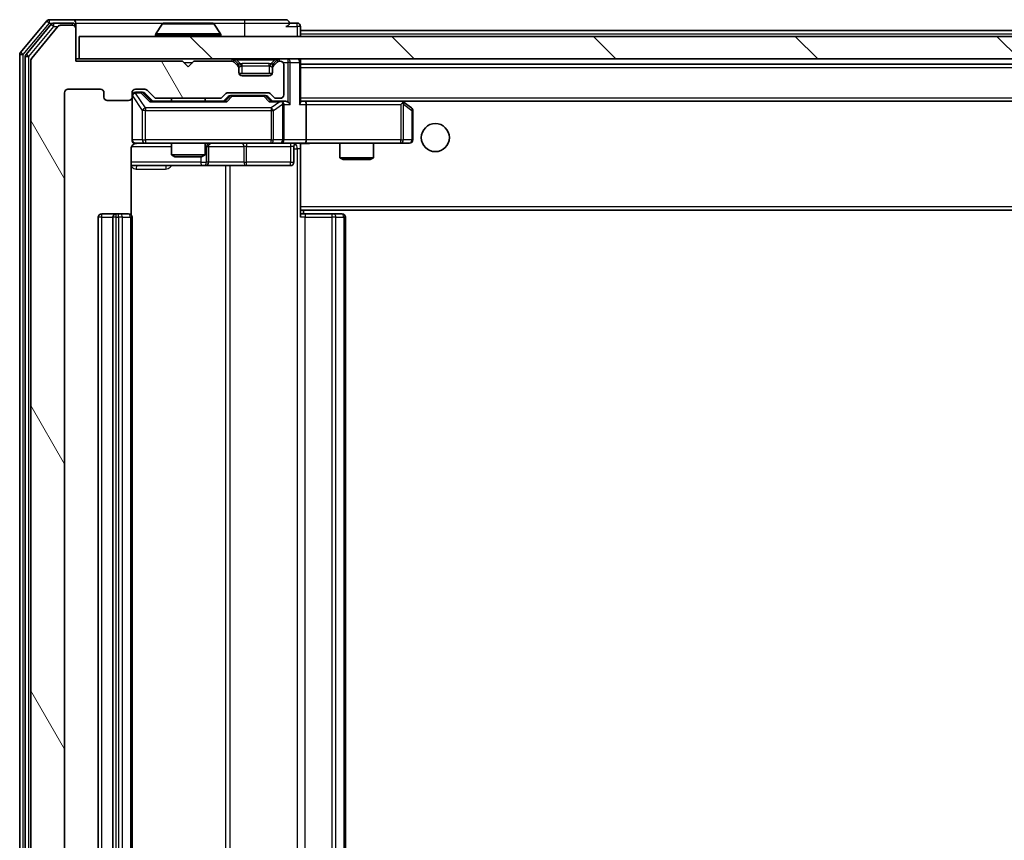
# Model space of a CAD drawing. Units: millimetres. Extents: x 0 to 6707, y 0 to 1124.
# Drawn here: x 2244 to 2332, y 901 to 974 of the extents above; entities that cross this region are included whole.
import ezdxf

# ---------------------------------------------------------------- set-up
doc = ezdxf.new("R2010")
doc.units = ezdxf.units.MM
doc.header["$LTSCALE"] = 2.5
doc.layers.add('Hatch (ISO)', color=1, linetype='Continuous', lineweight=18, true_color=0xff0000)
doc.layers.add('Visible (ISO)', color=7, linetype='Continuous', lineweight=35)
doc.layers.add('Visible Narrow (ISO)', color=7, linetype='Continuous', lineweight=25)

msp = doc.modelspace()

# ---------------------------------------------------------------- hatches: boundary and pattern name
at = {"layer": 'Hatch (ISO)'}
h = msp.add_hatch(dxfattribs=at)
h.set_pattern_fill('ANSI31', color=256, scale=101.6, angle=75.000175, style=0)
h.set_pattern_definition([(120.0002, (929.5, -32), (-10.9985, -6.35003), [])])
edge = h.paths.add_edge_path()
edge.add_line((2262.303, 848.7527), (2256.6516, 848.7527))
edge.add_ellipse((2256.6516, 848.4527), major_axis=(-0.3, 0), ratio=1, start_angle=270, end_angle=315)
edge.add_line((2256.4394, 848.6648), (2255.8152, 848.0406))
edge.add_ellipse((2255.603, 848.2527), major_axis=(-0.2121, -0.2121), ratio=1, start_angle=45, end_angle=90, ccw=False)
edge.add_line((2255.603, 847.9527), (2254.7773, 847.9527))
edge.add_ellipse((2254.7773, 848.2527), major_axis=(-0.3, 0), ratio=1, start_angle=0, end_angle=90, ccw=False)
edge.add_line((2254.4773, 848.2527), (2254.4773, 848.6527))
edge.add_ellipse((2254.1773, 848.6527), major_axis=(0, 0.3), ratio=1, start_angle=270, end_angle=360)
edge.add_line((2254.1773, 848.9527), (2252.2773, 848.9527))
edge.add_ellipse((2252.2773, 848.6527), major_axis=(-0.3, 0), ratio=1, start_angle=270, end_angle=360)
edge.add_line((2251.9773, 848.6527), (2251.9773, 848.2527))
edge.add_ellipse((2251.6773, 848.2527), major_axis=(0, -0.3), ratio=1, start_angle=0, end_angle=90, ccw=False)
edge.add_line((2251.6773, 847.9527), (2248.7773, 847.9527))
edge.add_ellipse((2248.7773, 848.2527), major_axis=(-0.3, 0), ratio=1, start_angle=0, end_angle=90, ccw=False)
edge.add_line((2248.4773, 848.2527), (2248.4773, 967.7527))
edge.add_ellipse((2248.7773, 967.7527), major_axis=(0, 0.3), ratio=1, start_angle=0, end_angle=90, ccw=False)
edge.add_line((2248.7773, 968.0527), (2251.6773, 968.0527))
edge.add_ellipse((2251.6773, 967.7527), major_axis=(0.3, 0), ratio=1, start_angle=0, end_angle=90, ccw=False)
edge.add_line((2251.9773, 967.7527), (2251.9773, 967.3527))
edge.add_ellipse((2252.2773, 967.3527), major_axis=(0, -0.3), ratio=1, start_angle=270, end_angle=360)
edge.add_line((2252.2773, 967.0527), (2254.1773, 967.0527))
edge.add_ellipse((2254.1773, 967.3527), major_axis=(0.3, 0), ratio=1, start_angle=270, end_angle=360)
edge.add_line((2254.4773, 967.3527), (2254.4773, 967.7527))
edge.add_ellipse((2254.7773, 967.7527), major_axis=(0, 0.3), ratio=1, start_angle=0, end_angle=90, ccw=False)
edge.add_line((2254.7773, 968.0527), (2255.603, 968.0527))
edge.add_ellipse((2255.603, 967.7527), major_axis=(0.3, 0), ratio=1, start_angle=45, end_angle=90, ccw=False)
edge.add_line((2255.8152, 967.9648), (2256.4394, 967.3406))
edge.add_ellipse((2256.6516, 967.5527), major_axis=(0.2121, -0.2121), ratio=1, start_angle=270, end_angle=315)
edge.add_line((2256.6516, 967.2527), (2262.303, 967.2527))
edge.add_ellipse((2262.303, 967.5527), major_axis=(0.3, 0), ratio=1, start_angle=270, end_angle=315)
edge.add_line((2262.5152, 967.3406), (2262.8394, 967.6648))
edge.add_ellipse((2263.0516, 967.4527), major_axis=(0.2121, 0.2121), ratio=1, start_angle=45, end_angle=90, ccw=False)
edge.add_line((2263.0516, 967.7527), (2266.553, 967.7527))
edge.add_ellipse((2266.553, 967.4527), major_axis=(0.3, 0), ratio=1, start_angle=45, end_angle=90, ccw=False)
edge.add_line((2266.7652, 967.6648), (2267.0894, 967.3406))
edge.add_ellipse((2267.3016, 967.5527), major_axis=(0.2121, -0.2121), ratio=1, start_angle=270, end_angle=315)
edge.add_line((2267.3016, 967.2527), (2267.6773, 967.2527))
edge.add_ellipse((2267.6773, 967.5527), major_axis=(0.3, 0), ratio=1, start_angle=270, end_angle=360)
edge.add_line((2267.9773, 967.5527), (2267.9773, 970.2527))
edge.add_ellipse((2267.6773, 970.2527), major_axis=(0, 0.3), ratio=1, start_angle=270, end_angle=360)
edge.add_line((2267.6773, 970.5527), (2267.6016, 970.5527))
edge.add_ellipse((2267.6016, 970.2527), major_axis=(-0.3, 0), ratio=1, start_angle=270, end_angle=315)
edge.add_line((2267.3894, 970.4648), (2267.0652, 970.1406))
edge.add_ellipse((2267.2773, 969.9284), major_axis=(-0.2121, -0.2121), ratio=1, start_angle=270, end_angle=315)
edge.add_line((2266.9773, 969.9284), (2266.9773, 969.5527))
edge.add_ellipse((2266.6773, 969.5527), major_axis=(0, -0.3), ratio=1, start_angle=0, end_angle=90, ccw=False)
edge.add_line((2266.6773, 969.2527), (2264.2773, 969.2527))
edge.add_ellipse((2264.2773, 969.5527), major_axis=(-0.3, 0), ratio=1, start_angle=0, end_angle=90, ccw=False)
edge.add_line((2263.9773, 969.5527), (2263.9773, 969.9284))
edge.add_ellipse((2263.6773, 969.9284), major_axis=(0, 0.3), ratio=1, start_angle=270, end_angle=315)
edge.add_line((2263.8894, 970.1406), (2263.5652, 970.4648))
edge.add_ellipse((2263.353, 970.2527), major_axis=(-0.2121, 0.2121), ratio=1, start_angle=270, end_angle=315)
edge.add_line((2263.353, 970.5527), (2259.9773, 970.5527))
edge.add_line((2259.9773, 970.5527), (2259.4773, 970.0527))
edge.add_line((2259.4773, 970.0527), (2258.9773, 970.5527))
edge.add_line((2258.9773, 970.5527), (2249.4773, 970.5527))
edge.add_line((2249.4773, 970.5527), (2249.4773, 973.4527))
edge.add_ellipse((2249.1773, 973.4527), major_axis=(0, 0.3), ratio=1, start_angle=270, end_angle=360)
edge.add_line((2249.1773, 973.7527), (2248.1178, 973.7527))
edge.add_ellipse((2248.1178, 973.4527), major_axis=(-0.3, 0), ratio=1, start_angle=270, end_angle=320.194429)
edge.add_line((2247.8873, 973.6448), (2245.5468, 970.8362))
edge.add_ellipse((2245.7773, 970.6441), major_axis=(-0.2305, 0.1921), ratio=1, start_angle=0, end_angle=39.805571)
edge.add_line((2245.4773, 970.6441), (2245.4773, 845.3613))
edge.add_ellipse((2245.7773, 845.3613), major_axis=(0, -0.3), ratio=1, start_angle=270, end_angle=309.805571)
edge.add_line((2245.5468, 845.1693), (2247.8873, 842.3607))
edge.add_ellipse((2248.1178, 842.5527), major_axis=(0.1921, -0.2305), ratio=1, start_angle=270, end_angle=320.194429)
edge.add_line((2248.1178, 842.2527), (2249.1773, 842.2527))
edge.add_ellipse((2249.1773, 842.5527), major_axis=(0.3, 0), ratio=1, start_angle=270, end_angle=360)
edge.add_line((2249.4773, 842.5527), (2249.4773, 845.4527))
edge.add_line((2249.4773, 845.4527), (2258.9773, 845.4527))
edge.add_line((2258.9773, 845.4527), (2259.4773, 845.9527))
edge.add_line((2259.4773, 845.9527), (2259.9773, 845.4527))
edge.add_line((2259.9773, 845.4527), (2263.353, 845.4527))
edge.add_ellipse((2263.353, 845.7527), major_axis=(0.3, 0), ratio=1, start_angle=270, end_angle=315)
edge.add_line((2263.5652, 845.5406), (2263.8894, 845.8648))
edge.add_ellipse((2263.6773, 846.077), major_axis=(0.2121, 0.2121), ratio=1, start_angle=270, end_angle=315)
edge.add_line((2263.9773, 846.077), (2263.9773, 846.4527))
edge.add_ellipse((2264.2773, 846.4527), major_axis=(0, 0.3), ratio=1, start_angle=0, end_angle=90, ccw=False)
edge.add_line((2264.2773, 846.7527), (2266.6773, 846.7527))
edge.add_ellipse((2266.6773, 846.4527), major_axis=(0.3, 0), ratio=1, start_angle=0, end_angle=90, ccw=False)
edge.add_line((2266.9773, 846.4527), (2266.9773, 846.077))
edge.add_ellipse((2267.2773, 846.077), major_axis=(0, -0.3), ratio=1, start_angle=270, end_angle=315)
edge.add_line((2267.0652, 845.8648), (2267.3894, 845.5406))
edge.add_ellipse((2267.6016, 845.7527), major_axis=(0.2121, -0.2121), ratio=1, start_angle=270, end_angle=315)
edge.add_line((2267.6016, 845.4527), (2267.6773, 845.4527))
edge.add_ellipse((2267.6773, 845.7527), major_axis=(0.3, 0), ratio=1, start_angle=270, end_angle=360)
edge.add_line((2267.9773, 845.7527), (2267.9773, 848.4527))
edge.add_ellipse((2267.6773, 848.4527), major_axis=(0, 0.3), ratio=1, start_angle=270, end_angle=360)
edge.add_line((2267.6773, 848.7527), (2267.3016, 848.7527))
edge.add_ellipse((2267.3016, 848.4527), major_axis=(-0.3, 0), ratio=1, start_angle=270, end_angle=315)
edge.add_line((2267.0894, 848.6648), (2266.7652, 848.3406))
edge.add_ellipse((2266.553, 848.5527), major_axis=(-0.2121, -0.2121), ratio=1, start_angle=45, end_angle=90, ccw=False)
edge.add_line((2266.553, 848.2527), (2263.0516, 848.2527))
edge.add_ellipse((2263.0516, 848.5527), major_axis=(-0.3, 0), ratio=1, start_angle=45, end_angle=90, ccw=False)
edge.add_line((2262.8394, 848.3406), (2262.5152, 848.6648))
edge.add_ellipse((2262.303, 848.4527), major_axis=(-0.2121, 0.2121), ratio=1, start_angle=270, end_angle=315)
h = msp.add_hatch(dxfattribs=at)
h.set_pattern_fill('ANSI31', color=256, scale=101.6, angle=90.00021, style=0)
h.set_pattern_definition([(135.0002, (929.5, -32), (-8.98022, -8.98029), [])])
h.paths.add_polyline_path([(2249.7773, 972.7527), (2249.7773, 970.7527), (2439.1773, 970.7527), (2439.1773, 972.7527)])

# ---------------------------------------------------------------- linework, layer by layer
at = {"layer": 'Visible (ISO)'}
for p, q in [((2246.8873, 974.1448), (2244.5468, 971.3362)), ((2247.2882, 973.8448), (2245.0468, 971.1551)), ((2249.1773, 974.2527), (2247.1178, 974.2527)), ((2249.1773, 973.9527), (2247.5187, 973.9527)), ((2264.4773, 974.2527), (2249.1773, 974.2527)), ((2249.4773, 973.9527), (2249.4773, 973.6527)), ((2257.1681, 973.8617), (2256.6096, 973.0024)), ((2261.6188, 973.9527), (2257.3358, 973.9527)), ((2261.7864, 973.8617), (2262.345, 973.0024)), ((2268.1773, 974.2527), (2264.4773, 974.2527)), ((2269.1773, 973.9527), (2268.4773, 973.9527)), ((2247.8873, 973.6448), (2245.5468, 970.8362)), ((2249.1773, 973.7527), (2248.1178, 973.7527)), ((2249.4773, 973.4527), (2249.4773, 973.6527)), ((2249.4773, 970.5527), (2249.4773, 973.4527)), ((2269.4773, 973.3027), (2269.4773, 973.6527)), ((2269.4773, 973.3027), (2269.4773, 973.0027)), ((2269.4773, 973.3027), (2419.4773, 973.3027)), ((2269.4773, 972.7527), (2269.4773, 973.0027)), ((2249.7773, 972.7527), (2249.7773, 970.7527)), ((2439.1773, 972.7527), (2249.7773, 972.7527)), ((2256.5773, 972.8527), (2256.5773, 972.8934)), ((2262.3773, 972.8527), (2262.3773, 972.8934)), ((2244.4773, 971.1441), (2244.4773, 844.8613)), ((2244.9773, 970.9631), (2244.9773, 845.0424)), ((2245.4773, 970.6441), (2245.4773, 845.3613)), ((2249.7773, 970.7527), (2249.4773, 970.7527)), ((2258.9773, 970.5527), (2249.4773, 970.5527)), ((2249.7773, 970.7527), (2439.1773, 970.7527)), ((2259.4773, 970.0527), (2258.9773, 970.5527)), ((2259.9773, 970.5527), (2259.4773, 970.0527)), ((2263.353, 970.5527), (2259.9773, 970.5527)), ((2263.8894, 970.3406), (2263.5652, 970.6648)), ((2263.8894, 970.1406), (2263.5652, 970.4648)), ((2263.9099, 970.3201), (2263.8894, 970.3406)), ((2267.0652, 970.3406), (2267.0447, 970.3201)), ((2267.3894, 970.6648), (2267.0652, 970.3406)), ((2267.3894, 970.4648), (2267.0652, 970.1406)), ((2267.6773, 970.5527), (2267.6016, 970.5527)), ((2269.4773, 970.4527), (2269.4773, 970.7527)), ((2269.4773, 966.9148), (2269.4773, 970.4527)), ((2269.4773, 970.3027), (2419.4773, 970.3027)), ((2263.9773, 969.9284), (2263.9773, 970.1284)), ((2263.9773, 969.5527), (2263.9773, 969.9284)), ((2266.9601, 969.4527), (2263.9945, 969.4527)), ((2266.9773, 970.1284), (2266.9773, 969.9284)), ((2266.9773, 969.9284), (2266.9773, 969.5527)), ((2267.9773, 967.5527), (2267.9773, 970.2527)), ((2266.6773, 969.2527), (2264.2773, 969.2527)), ((2248.4773, 848.2527), (2248.4773, 967.7527)), ((2248.7773, 968.0527), (2251.6773, 968.0527)), ((2251.9773, 967.7527), (2251.9773, 967.3527)), ((2254.4773, 967.3527), (2254.4773, 967.7527)), ((2254.7773, 968.0527), (2255.603, 968.0527)), ((2255.2665, 967.8027), (2254.7773, 967.8027)), ((2255.403, 967.8027), (2255.2665, 967.8027)), ((2255.6152, 967.7148), (2256.3273, 967.0027)), ((2255.8152, 967.9648), (2256.4394, 967.3406)), ((2262.5152, 967.3406), (2262.8394, 967.6648)), ((2263.0516, 967.7527), (2266.553, 967.7527)), ((2266.7652, 967.6648), (2267.0894, 967.3406)), ((2252.2773, 967.0527), (2254.1773, 967.0527)), ((2254.4773, 967.3527), (2254.4773, 963.5527)), ((2262.8034, 967.0027), (2256.1512, 967.0027)), ((2256.6516, 967.2527), (2262.303, 967.2527)), ((2257.9773, 967.2527), (2257.9773, 967.0027)), ((2260.9773, 967.2527), (2260.9773, 967.0027)), ((2262.6273, 967.0027), (2263.0394, 967.4148)), ((2263.395, 967.5027), (2263.2516, 967.5027)), ((2266.2096, 967.5027), (2263.395, 967.5027)), ((2266.353, 967.5027), (2266.2096, 967.5027)), ((2266.5652, 967.4148), (2266.9773, 967.0027)), ((2267.6773, 967.0027), (2266.8012, 967.0027)), ((2267.3016, 967.2527), (2267.6773, 967.2527)), ((2268.053, 967.0027), (2267.6773, 967.0027)), ((2269.853, 967.0027), (2269.4773, 967.0027)), ((2278.444, 967.0027), (2269.853, 967.0027)), ((2269.853, 967.0027), (2419.1016, 967.0027)), ((2278.4139, 966.7027), (2278.5695, 966.8583)), ((2278.624, 966.9427), (2278.544, 967.0027)), ((2279.3573, 966.3927), (2278.624, 966.9427)), ((2267.9773, 963.5527), (2267.9773, 966.7027)), ((2269.9773, 966.7027), (2269.9773, 963.5527)), ((2279.4773, 963.5527), (2279.4773, 966.1527)), ((2254.3875, 956.8668), (2254.3875, 962.7527)), ((2254.7773, 963.2527), (2255.6627, 963.2527)), ((2255.6627, 963.2527), (2266.8591, 963.2527)), ((2257.9773, 963.2527), (2257.9773, 962.2061)), ((2260.9773, 963.2527), (2260.9773, 962.2061)), ((2261.2718, 961.5527), (2261.2718, 962.9527)), ((2266.8591, 963.2527), (2267.6773, 963.2527)), ((2269.853, 963.2527), (2267.6773, 963.2527)), ((2268.876, 962.9527), (2268.876, 961.5527)), ((2269.4773, 963.245), (2269.4773, 963.0273)), ((2269.4773, 957.6027), (2269.4773, 963.0277)), ((2269.853, 963.2527), (2278.4139, 963.2527)), ((2272.9773, 963.2527), (2272.9773, 961.9561)), ((2275.9773, 963.2527), (2275.9773, 961.9561)), ((2278.4139, 963.2527), (2279.1773, 963.2527)), ((2257.9773, 962.2061), (2260.9773, 962.2061)), ((2258.284, 962.0527), (2257.9773, 962.2061)), ((2260.6706, 962.0527), (2258.284, 962.0527)), ((2260.6706, 962.0527), (2260.9773, 962.2061)), ((2272.9773, 961.9561), (2275.9773, 961.9561)), ((2273.284, 961.8027), (2272.9773, 961.9561)), ((2275.6706, 961.8027), (2273.284, 961.8027)), ((2275.6706, 961.8027), (2275.9773, 961.9561)), ((2254.3875, 961.2527), (2260.8003, 961.2527)), ((2260.8003, 961.2527), (2260.9718, 961.2527)), ((2260.9718, 961.2527), (2264.6463, 961.2527)), ((2264.6463, 961.2527), (2268.576, 961.2527)), ((2269.4773, 957.6027), (2269.4773, 957.3886)), ((2269.4773, 957.3886), (2269.4773, 956.6527)), ((2269.4773, 957.3027), (2419.4773, 957.3027)), ((2269.7273, 956.9527), (2269.7273, 957.3027)), ((2251.4773, 956.6527), (2251.4773, 859.3527)), ((2253.0773, 956.9527), (2251.7773, 956.9527)), ((2252.7773, 956.6527), (2252.7773, 859.3527)), ((2253.2702, 956.9527), (2253.0773, 956.9527)), ((2253.2702, 956.9527), (2253.4116, 956.9527)), ((2254.1187, 956.9527), (2253.4116, 956.9527)), ((2254.1187, 956.9527), (2254.1773, 956.9527)), ((2254.4773, 859.3527), (2254.4773, 956.6527)), ((2269.4773, 956.9527), (2269.8915, 956.9527)), ((2272.2702, 956.9527), (2269.8915, 956.9527)), ((2272.2702, 956.9527), (2272.4116, 956.9527)), ((2273.1187, 956.9527), (2272.4116, 956.9527)), ((2273.1187, 956.9527), (2273.1773, 956.9527)), ((2273.4773, 859.3527), (2273.4773, 956.6527))]:
    msp.add_line(p, q, dxfattribs=at)
msp.add_circle((2281.4773, 963.7527), 1.25, dxfattribs=at)
for centre, radius, start, end in [((2247.1178, 973.9527), 0.3, 90, 140.194429), ((2247.5187, 973.6527), 0.3, 90, 140.194429), ((2249.1773, 973.9527), 0.3, 0, 90), ((2249.1773, 973.6527), 0.3, 0, 90), ((2257.3358, 973.7527), 0.2, 90, 146.976132), ((2261.6188, 973.7527), 0.2, 33.023868, 90), ((2268.1773, 973.9527), 0.3, 0, 90), ((2268.1773, 973.9527), 0.3, 270, 0), ((2269.1773, 973.6527), 0.3, 0, 90), ((2248.1178, 973.4527), 0.3, 90, 140.194429), ((2249.1773, 973.4527), 0.3, 0, 90), ((2256.7773, 972.8934), 0.2, 146.976132, 180), ((2262.1773, 972.8934), 0.2, 0, 33.023868), ((2256.6773, 972.8527), 0.1, 180, 270), ((2262.2773, 972.8527), 0.1, 270, 0), ((2244.7773, 971.1441), 0.3, 140.194429, 180), ((2245.2773, 970.9631), 0.3, 140.194429, 180), ((2245.7773, 970.6441), 0.3, 140.194429, 180), ((2263.353, 970.4527), 0.3, 45, 90), ((2263.353, 970.2527), 0.3, 45, 90), ((2263.6773, 970.1284), 0.3, 0, 45), ((2267.2773, 970.1284), 0.3, 135, 180), ((2267.6016, 970.4527), 0.3, 90, 135), ((2267.6016, 970.2527), 0.3, 90, 135), ((2267.6773, 970.2527), 0.3, 0, 90), ((2269.1773, 970.4527), 0.3, 0, 90), ((2263.6773, 969.9284), 0.3, 0, 45), ((2264.2773, 969.5527), 0.3, 180, 270), ((2266.6773, 969.5527), 0.3, 270, 0), ((2267.2773, 969.9284), 0.3, 135, 180), ((2248.7773, 967.7527), 0.3, 90, 180), ((2251.6773, 967.7527), 0.3, 0, 90), ((2254.7773, 967.7527), 0.3, 90, 180), ((2254.7773, 967.5027), 0.3, 90, 180), ((2255.603, 967.7527), 0.3, 45, 90), ((2263.0516, 967.4527), 0.3, 90, 135), ((2266.553, 967.4527), 0.3, 45, 90), ((2252.2773, 967.3527), 0.3, 180, 270), ((2254.1773, 967.3527), 0.3, 270, 0), ((2256.6516, 967.5527), 0.3, 225, 270), ((2262.303, 967.5527), 0.3, 270, 315), ((2267.3016, 967.5527), 0.3, 225, 270), ((2267.6773, 967.5527), 0.3, 270, 0), ((2267.6773, 966.7027), 0.3, 66.562016, 90), ((2267.6773, 966.7027), 0.3, 0, 31.244455), ((2278.444, 966.7027), 0.3, 66.562015, 90), ((2278.444, 966.7027), 0.3, 53.130102, 66.562016), ((2279.1773, 966.1527), 0.3, 0, 53.130102), ((2254.7773, 963.5527), 0.3, 180, 270), ((2267.6773, 963.5527), 0.3, 270, 0), ((2279.1773, 963.5527), 0.3, 270, 0), ((2254.9773, 962.7527), 0.5, 90, 104.475516), ((2261.5718, 962.9527), 0.3, 90, 180), ((2269.176, 962.9527), 0.3, 90, 180), ((2260.9718, 961.5527), 0.3, 270, 0), ((2268.576, 961.5527), 0.3, 270, 0), ((2251.7773, 956.6527), 0.3, 90, 180), ((2253.0773, 956.6527), 0.3, 90, 180), ((2254.1773, 956.6527), 0.3, 0, 90), ((2273.1773, 956.6527), 0.3, 0, 90)]:
    msp.add_arc(centre, radius, start, end, dxfattribs=at)
for centre, major_axis, ratio, start_param, end_param in [((2255.403, 967.5027), (0.3, 0), 0.9998508, 0.7853235, 1.5707963), ((2256.0481, 966.7027), (-0.1246, -0.2958), 0.4004104, 3.3086173, 3.9521184), ((2262.9065, 966.7027), (0.1246, -0.2958), 0.4004104, 2.3310669, 2.974568), ((2263.2516, 967.2027), (-0.3, 0), 0.9998508, 4.712389, 5.4978618), ((2266.353, 967.2027), (0.3, 0), 0.9998508, 0.7853235, 1.5707963), ((2266.6981, 966.7027), (-0.1246, -0.2958), 0.4004104, 3.3086173, 3.9521184), ((2267.6451, 966.7027), (0.6487, 0.2044), 0.3384375, 1.230115, 1.4645462), ((2267.6773, 966.7253), (0.2515, 0.483), 0.3384375, 4.8868428, 5.1615697), ((2268.053, 966.7027), (0.4243, 0), 0.7071068, 0.7853982, 1.5707963), ((2268.353, 966.7027), (0.2772, -0.2772), 0.4142136, 1.1780972, 1.9634954), ((2269.1773, 966.7027), (0.2772, 0.2772), 0.4142136, 5.1050881, 5.8904862), ((2269.853, 966.7027), (0, 0.3), 0.4142136, 4.712389, 6.2831853), ((2278.4139, 966.7253), (-0.2411, 0.4823), 0.3700244, 4.5294454, 4.8041722), ((2269.853, 963.5527), (0, 0.3), 0.4142136, 3.1415927, 4.712389)]:
    msp.add_ellipse(centre, major_axis=major_axis, ratio=ratio, start_param=start_param, end_param=end_param, dxfattribs=at)
for points, knots in [([(2257.4598, 973.9527), (2257.4591, 973.9527), (2257.4584, 973.9527), (2257.4566, 973.9527), (2257.4556, 973.9527), (2257.4546, 973.9527)], [-0.00023059908, -0.00023059908, -0.00023059908, -0.00023059908, 0, 0, 0.00033832945, 0.00033832945, 0.00033832945, 0.00033832945]), ([(2257.4546, 973.9527), (2257.4555, 973.9527), (2257.4564, 973.9527), (2257.458, 973.9527), (2257.4587, 973.9527), (2257.4594, 973.9527)], [-0.00033832945, -0.00033832945, -0.00033832945, -0.00033832945, 0, 0, 0.00024151791, 0.00024151791, 0.00024151791, 0.00024151791]), ([(2259.8667, 973.9527), (2259.8666, 973.9527), (2259.8665, 973.9527), (2259.8661, 973.9527), (2259.8658, 973.9527), (2259.8655, 973.9527)], [-0.00005424966, -0.00005424966, -0.00005424966, -0.00005424966, 0, 0, 0.00024151791, 0.00024151791, 0.00024151791, 0.00024151791]), ([(2259.8667, 973.9527), (2259.8668, 973.9527), (2259.8669, 973.9527), (2259.8673, 973.9527), (2259.8675, 973.9527), (2259.8677, 973.9527)], [-0.00023059908, -0.00023059908, -0.00023059908, -0.00023059908, 0, 0, 0.00033832945, 0.00033832945, 0.00033832945, 0.00033832945]), ([(2267.7966, 966.978), (2267.8022, 966.9756), (2267.8076, 966.973), (2267.8416, 966.9558), (2267.8678, 966.9364), (2267.9051, 966.8992), (2267.9214, 966.8783), (2267.9338, 966.8583)], [0.381031219, 0.381031219, 0.381031219, 0.381031219, 0.382741903, 0.382741903, 0.391761654, 0.391761654, 0.398553638, 0.398553638, 0.398553638, 0.398553638]), ([(2278.5633, 966.978), (2278.5644, 966.9752), (2278.5654, 966.9724), (2278.5703, 966.9556), (2278.5731, 966.9341), (2278.5732, 966.8971), (2278.5719, 966.8774), (2278.5695, 966.8583)], [0.250886757, 0.250886757, 0.250886757, 0.250886757, 0.252877969, 0.252877969, 0.261958418, 0.261958418, 0.268388032, 0.268388032, 0.268388032, 0.268388032]), ([(2254.8523, 963.2369), (2254.8233, 963.2293), (2254.7928, 963.2264), (2254.7321, 963.2296), (2254.7013, 963.236), (2254.6415, 963.2581), (2254.612, 963.2748), (2254.5626, 963.3156), (2254.5415, 963.3398), (2254.5078, 963.3929), (2254.4948, 963.4227), (2254.4827, 963.469), (2254.4799, 963.4851), (2254.4781, 963.5052), (2254.4778, 963.509), (2254.4775, 963.5158), (2254.4774, 963.5188), (2254.4773, 963.5225), (2254.4773, 963.5233), (2254.4773, 963.5242), (2254.4773, 963.5244), (2254.4773, 963.5247), (2254.4773, 963.5248), (2254.4773, 963.5252), (2254.4773, 963.5254), (2254.4773, 963.526), (2254.4773, 963.526), (2254.4773, 963.5262), (2254.4773, 963.5262), (2254.4773, 963.5263), (2254.4773, 963.5264), (2254.4773, 963.5265), (2254.4773, 963.5266), (2254.4773, 963.5273), (2254.4773, 963.5283), (2254.4773, 963.5336), (2254.4773, 963.5415), (2254.4773, 963.5502), (2254.4773, 963.5527), (2254.4773, 963.5527)], [0.00000522, 0.00000522, 0.00000522, 0.00000522, 0.00898413, 0.00898413, 0.0182304, 0.0182304, 0.02810435, 0.02810435, 0.03748069, 0.03748069, 0.04698821, 0.04698821, 0.05185554, 0.05185554, 0.0530245, 0.0530245, 0.05390142, 0.05390142, 0.05414475, 0.05414475, 0.05420042, 0.05420042, 0.05425625, 0.05425625, 0.05436966, 0.05436966, 0.0548228, 0.0548228, 0.0552665, 0.0552665, 0.0565974, 0.0565974, 0.06058995, 0.06058995, 0.07256823, 0.07256823, 0.10850537, 0.10850537, 0.12921731, 0.12921731, 0.12921731, 0.12921731]), ([(2254.7577, 963.2281), (2254.7431, 963.2237), (2254.7289, 963.2188), (2254.655, 963.1892), (2254.589, 963.147), (2254.4961, 963.0584), (2254.4521, 962.9967), (2254.4027, 962.8836), (2254.3875, 962.813), (2254.3875, 962.7527)], [0.09053134, 0.09053134, 0.09053134, 0.09053134, 0.094854307, 0.094854307, 0.114425932, 0.114425932, 0.133369726, 0.133369726, 0.151444025, 0.151444025, 0.151444025, 0.151444025]), ([(2270.6398, 963.2527), (2270.4795, 963.2527), (2270.3193, 963.2404), (2269.932, 963.2241), (2269.7043, 963.2292), (2269.4773, 963.2409)], [0, 0, 0, 0, 0.0481162, 0.0481162, 0.11629634, 0.11629634, 0.11629634, 0.11629634])]:
    msp.add_open_spline(points, degree=3, knots=knots, dxfattribs=at)
at = {"layer": 'Visible Narrow (ISO)'}
for p, q in [((2244.7773, 971.1441), (2247.1178, 973.9527)), ((2246.8873, 974.1448), (2247.1178, 973.9527)), ((2247.1178, 973.9527), (2247.1178, 974.2527)), ((2247.1178, 973.9527), (2247.5187, 973.9527)), ((2247.2882, 973.8448), (2247.5187, 973.6527)), ((2247.5187, 973.6527), (2247.5187, 973.9527)), ((2249.1773, 973.7527), (2249.1773, 973.9527)), ((2249.4773, 973.9527), (2257.3358, 973.9527)), ((2261.7864, 973.8617), (2257.1681, 973.8617)), ((2261.6188, 973.9527), (2264.4773, 973.9527)), ((2264.4773, 974.2527), (2264.4773, 973.9527)), ((2264.4773, 973.9527), (2268.4773, 973.9527)), ((2264.4773, 973.9527), (2264.4773, 972.7527)), ((2269.1773, 973.6527), (2269.1773, 973.9527)), ((2245.2773, 970.9631), (2247.5187, 973.6527)), ((2247.5187, 973.6527), (2247.8942, 973.6527)), ((2249.4773, 973.6527), (2249.4009, 973.6527)), ((2262.345, 973.0024), (2256.6096, 973.0024)), ((2268.1773, 973.6527), (2269.1773, 973.6527)), ((2269.4773, 973.6527), (2269.1773, 973.6527)), ((2269.1773, 973.6527), (2269.1773, 972.7527)), ((2269.4773, 973.0027), (2419.4773, 973.0027)), ((2262.3773, 972.8934), (2256.5773, 972.8934)), ((2256.5773, 972.8527), (2262.3773, 972.8527)), ((2244.7773, 971.1441), (2244.5468, 971.3362)), ((2244.4773, 971.1441), (2244.7773, 971.1441)), ((2244.7773, 844.8613), (2244.7773, 971.1441)), ((2244.9773, 970.9631), (2245.2773, 970.9631)), ((2245.2773, 970.9631), (2245.0468, 971.1551)), ((2245.2773, 845.0424), (2245.2773, 970.9631)), ((2259.0773, 970.4527), (2259.8773, 970.4527)), ((2263.353, 970.7527), (2263.353, 970.5527)), ((2263.5652, 970.6648), (2263.4401, 970.5398)), ((2263.7773, 970.6648), (2263.7773, 970.7527)), ((2263.7773, 970.6648), (2264.122, 970.3201)), ((2263.7773, 970.6648), (2267.1773, 970.6648)), ((2263.7894, 970.2406), (2263.8894, 970.3406)), ((2264.2773, 970.1284), (2264.2773, 970.3406)), ((2266.6773, 970.3406), (2264.2773, 970.3406)), ((2266.6773, 970.1284), (2266.6773, 970.3406)), ((2267.1773, 970.6648), (2266.8326, 970.3201)), ((2267.0652, 970.3406), (2267.1652, 970.2406)), ((2267.1773, 970.6648), (2267.1773, 970.7527)), ((2267.5145, 970.5398), (2267.3894, 970.6648)), ((2267.6016, 970.5527), (2267.6016, 970.7527)), ((2267.9009, 970.4527), (2268.353, 970.4527)), ((2268.353, 970.7527), (2268.353, 970.4527)), ((2268.5652, 970.4527), (2268.353, 970.4527)), ((2268.353, 970.4527), (2268.353, 966.9148)), ((2268.5652, 970.4527), (2269.3894, 970.4527)), ((2268.5652, 966.7027), (2268.5652, 970.4527)), ((2269.4773, 970.4527), (2269.3894, 970.4527)), ((2269.3894, 970.4527), (2269.3894, 966.7027)), ((2263.9773, 970.1284), (2263.9009, 970.1284)), ((2263.9773, 970.1284), (2263.9875, 970.108)), ((2264.2773, 970.1284), (2266.6773, 970.1284)), ((2264.2773, 969.4527), (2264.2773, 970.1284)), ((2266.6773, 970.1284), (2266.6773, 969.4527)), ((2266.9671, 970.108), (2266.9773, 970.1284)), ((2267.0537, 970.1284), (2266.9773, 970.1284)), ((2269.4773, 970.0027), (2419.4773, 970.0027)), ((2254.7773, 967.8027), (2254.7773, 967.7427)), ((2254.7773, 967.7208), (2254.7773, 967.7427)), ((2254.7773, 967.7427), (2255.2665, 967.7427)), ((2255.6627, 966.3927), (2254.7773, 967.7208)), ((2255.2665, 967.7427), (2255.2665, 967.8027)), ((2255.2665, 967.7427), (2256.0481, 966.9427)), ((2255.4786, 967.7148), (2255.6152, 967.7148)), ((2256.1743, 967.0027), (2255.4786, 967.7148)), ((2254.509, 967.4808), (2254.4773, 967.4808)), ((2254.509, 963.5527), (2254.509, 967.4808)), ((2254.509, 967.4808), (2255.3944, 966.1527)), ((2256.0481, 966.9427), (2262.9065, 966.9427)), ((2263.1829, 967.4148), (2262.7803, 967.0027)), ((2262.9065, 966.9427), (2263.395, 967.4427)), ((2263.0394, 967.4148), (2263.1829, 967.4148)), ((2263.395, 967.5027), (2263.395, 967.4427)), ((2263.395, 967.4427), (2266.2096, 967.4427)), ((2266.2096, 967.4427), (2266.2096, 967.5027)), ((2266.2096, 967.4427), (2266.6981, 966.9427)), ((2266.4217, 967.4148), (2266.5652, 967.4148)), ((2266.8243, 967.0027), (2266.4217, 967.4148)), ((2266.6981, 966.9427), (2267.6451, 966.9427)), ((2267.6451, 966.9427), (2266.8591, 966.3927)), ((2269.4773, 967.3027), (2419.4773, 967.3027)), ((2255.6627, 966.1527), (2255.3944, 966.1527)), ((2255.3944, 966.1527), (2255.3944, 963.5527)), ((2255.6627, 966.3927), (2255.6627, 966.1527)), ((2266.8591, 966.3927), (2255.6627, 966.3927)), ((2255.6627, 963.5527), (2255.6627, 966.1527)), ((2255.6627, 966.1527), (2266.8591, 966.1527)), ((2266.8591, 966.3927), (2266.8591, 966.1527)), ((2266.8591, 966.1527), (2267.0637, 966.1527)), ((2266.8591, 966.1527), (2266.8591, 963.5527)), ((2267.0637, 966.1527), (2267.882, 966.7253)), ((2267.0637, 963.5527), (2267.0637, 966.1527)), ((2267.882, 966.7253), (2267.882, 963.5527)), ((2267.9773, 966.7027), (2268.5652, 966.7027)), ((2269.3894, 966.7027), (2269.9773, 966.7027)), ((2269.9773, 966.7027), (2278.4139, 966.7027)), ((2278.4139, 966.7027), (2278.4139, 963.5527)), ((2278.6333, 966.7253), (2279.3967, 966.1527)), ((2278.6333, 963.5527), (2278.6333, 966.7253)), ((2279.4773, 966.1527), (2279.3967, 966.1527)), ((2279.3967, 966.1527), (2279.3967, 963.5527)), ((2254.4773, 963.5527), (2254.509, 963.5527)), ((2255.3944, 963.5527), (2254.509, 963.5527)), ((2255.3944, 963.5527), (2255.6627, 963.5527)), ((2255.6627, 963.5527), (2255.6627, 963.2527)), ((2266.8591, 963.5527), (2255.6627, 963.5527)), ((2266.8591, 963.5527), (2267.0637, 963.5527)), ((2266.8591, 963.2527), (2266.8591, 963.5527)), ((2267.882, 963.5527), (2267.0637, 963.5527)), ((2267.882, 963.5527), (2267.9773, 963.5527)), ((2269.9773, 963.5527), (2267.9773, 963.5527)), ((2278.4139, 963.5527), (2269.9773, 963.5527)), ((2278.4139, 963.2527), (2278.4139, 963.5527)), ((2278.4139, 963.5527), (2278.6333, 963.5527)), ((2279.3967, 963.5527), (2278.6333, 963.5527)), ((2279.3967, 963.5527), (2279.4773, 963.5527)), ((2254.4332, 962.9527), (2257.9773, 962.9527)), ((2261.1, 962.9527), (2260.9773, 962.9527)), ((2261.1, 962.9527), (2261.2715, 962.9527)), ((2261.1, 961.5527), (2261.1, 962.9527)), ((2261.2718, 962.9527), (2261.2715, 962.9527)), ((2261.2715, 962.9527), (2261.2715, 961.5527)), ((2261.2718, 962.9527), (2264.4342, 962.9527)), ((2264.6594, 962.9527), (2264.4342, 962.9527)), ((2264.4342, 962.9527), (2264.4342, 961.5527)), ((2264.6594, 962.9527), (2268.5891, 962.9527)), ((2264.6594, 961.5527), (2264.6594, 962.9527)), ((2268.876, 962.9527), (2268.5891, 962.9527)), ((2268.5891, 962.9527), (2268.5891, 961.5527)), ((2268.876, 962.7527), (2269.1844, 962.7527)), ((2269.4773, 962.7527), (2269.1844, 962.7527)), ((2269.1844, 962.7527), (2269.1844, 853.2527)), ((2260.5881, 961.5527), (2254.3875, 961.5527)), ((2260.5881, 962.0527), (2260.5881, 961.5527)), ((2260.5881, 961.5527), (2261.1, 961.5527)), ((2261.2715, 961.5527), (2261.1, 961.5527)), ((2261.2715, 961.5527), (2261.2718, 961.5527)), ((2264.4342, 961.5527), (2261.2718, 961.5527)), ((2264.4342, 961.5527), (2264.6594, 961.5527)), ((2268.5891, 961.5527), (2264.6594, 961.5527)), ((2268.5891, 961.5527), (2268.876, 961.5527)), ((2254.8324, 960.9527), (2257.4624, 960.9527)), ((2262.8021, 961.2527), (2262.8021, 854.7527)), ((2263.2064, 854.7527), (2263.2064, 961.2527)), ((2269.4773, 957.6027), (2419.4773, 957.6027)), ((2251.7773, 956.6527), (2251.4773, 956.6527)), ((2251.7773, 956.6527), (2251.7773, 956.9527)), ((2251.7773, 859.3527), (2251.7773, 956.6527)), ((2251.7773, 956.6527), (2252.7773, 956.6527)), ((2253.0773, 956.6527), (2252.7773, 956.6527)), ((2253.0773, 956.6527), (2253.0773, 956.9527)), ((2253.0773, 859.3527), (2253.0773, 956.6527)), ((2253.0773, 956.6527), (2253.2702, 956.6527)), ((2253.2702, 956.6527), (2253.2702, 956.9527)), ((2253.2702, 956.6527), (2253.2702, 859.3527)), ((2253.6237, 956.6527), (2253.2702, 956.6527)), ((2253.6237, 859.3527), (2253.6237, 956.6527)), ((2253.6237, 956.6527), (2254.3309, 956.6527)), ((2254.3309, 956.6527), (2254.3309, 859.3527)), ((2254.4773, 956.6527), (2254.3309, 956.6527)), ((2269.8915, 956.6527), (2269.4773, 956.6527)), ((2269.8915, 956.9527), (2269.8915, 956.6527)), ((2269.8915, 859.3527), (2269.8915, 956.6527)), ((2269.8915, 956.6527), (2272.2702, 956.6527)), ((2272.2702, 956.9527), (2272.2702, 956.6527)), ((2272.2702, 956.6527), (2272.2702, 859.3527)), ((2272.6237, 956.6527), (2272.2702, 956.6527)), ((2272.6237, 859.3527), (2272.6237, 956.6527)), ((2272.6237, 956.6527), (2273.3309, 956.6527)), ((2273.3309, 956.6527), (2273.3309, 859.3527)), ((2273.4773, 956.6527), (2273.3309, 956.6527))]:
    msp.add_line(p, q, dxfattribs=at)
for centre, radius, start, end in [((2264.2773, 969.7406), 0.6, 90, 105), ((2266.6773, 969.7406), 0.6, 75, 90), ((2255.2665, 967.5027), 0.3, 45, 90.004276), ((2266.2096, 967.2027), 0.3, 45, 90.004276)]:
    msp.add_arc(centre, radius, start, end, dxfattribs=at)
for centre, major_axis, ratio, start_param, end_param in [((2264.2016, 970.4527), (-0.6476, 0.2345), 0.1095524, 5.465756, 6.5129536), ((2263.6977, 970.108), (0.2121, 0.2121), 0.9351131, 5.4642684, 6.2831853), ((2264.2773, 970.377), (-0.3688, -0.0542), 0.100173, 0.0743487, 1.1215463), ((2264.122, 970.108), (0.0776, -0.2898), 0.2505628, 1.5037588, 2.3226757), ((2266.8326, 970.108), (-0.0776, -0.2898), 0.2505628, 3.9605096, 4.7794265), ((2266.6773, 970.377), (-0.3688, 0.0542), 0.100173, 2.0200464, 3.0672439), ((2267.2569, 970.108), (-0.2121, 0.2121), 0.9351131, 0, 0.8189169), ((2266.753, 970.4527), (0.6476, 0.2345), 0.1095524, 6.053417, 7.1006146), ((2268.353, 970.4527), (0, 0.3), 0.7071068, 4.712389, 6.2831853), ((2269.1773, 970.4527), (0, 0.3), 0.7071068, 4.712389, 6.2831853), ((2264.2773, 970.377), (-0.2751, -0.289), 0.4138619, 6.1349654, 7.1821629), ((2264.2773, 969.5284), (0, 0.6), 0.5, 0, 0.2617994), ((2266.6773, 969.5284), (0, 0.6), 0.5, 6.0213859, 6.2831853), ((2266.6773, 970.377), (0.2751, -0.289), 0.4138619, 5.3842077, 6.4314052), ((2254.7773, 967.5027), (-0.3, 0), 0.8, 4.712389, 6.2831853), ((2254.7773, 967.4808), (-0.3, 0), 0.8, 4.712389, 6.2831853), ((2254.7773, 967.4808), (0.2496, 0.1664), 0.7427814, 1.1110061, 2.4101453), ((2255.2665, 967.5027), (0.2146, 0.2096), 0.6901674, 0.0168833, 0.9775503), ((2263.395, 967.2027), (0, 0.3), 0.9998508, 0, 0.7854728), ((2263.395, 967.2027), (-0.2146, 0.2096), 0.6901674, 5.305635, 6.266302), ((2266.2096, 967.2027), (0.2146, 0.2096), 0.6901674, 0.0168833, 0.9775503), ((2255.6627, 966.1527), (-0.2496, -0.1664), 0.7427814, 4.2525987, 5.5517379), ((2266.8591, 966.1527), (-0.172, 0.2458), 0.6073134, 4.3105458, 5.4271839), ((2279.1773, 966.1527), (0.18, 0.24), 0.6509254, 5.1665473, 6.2831853), ((2254.7773, 963.5527), (0, -0.3), 0.8944272, 4.712389, 6.2831853), ((2255.6627, 963.5527), (0, -0.3), 0.8944272, 4.712389, 6.2831853), ((2266.8591, 963.5527), (0, -0.3), 0.682188, 0, 1.5707963), ((2267.6773, 963.5527), (0, -0.3), 0.682188, 0, 1.5707963), ((2278.4139, 963.5527), (0, -0.3), 0.7311768, 0, 1.5707963), ((2279.1773, 963.5527), (0, -0.3), 0.7311768, 0, 1.5707963), ((2261.3997, 962.9527), (0, 0.3), 0.9990482, 0, 1.5707963), ((2261.5713, 962.9527), (0, 0.3), 0.9990482, 0, 1.5707963), ((2264.2221, 962.9527), (0, 0.3), 0.7071068, 4.712389, 6.2831853), ((2264.6725, 962.9527), (0, 0.3), 0.0436194, 0, 1.5707963), ((2268.6022, 962.9527), (0, 0.3), 0.0436194, 0, 1.5707963), ((2268.8309, 962.7527), (0, -0.5), 0.7071068, 1.5707963, 2.6510965), ((2260.8003, 961.5527), (0, -0.3), 0.7071068, 4.712389, 6.2831853), ((2260.8003, 961.5527), (0, -0.3), 0.9990482, 0, 1.5707963), ((2260.9718, 961.5527), (0, -0.3), 0.9990482, 0, 1.5707963), ((2264.6463, 961.5527), (0, -0.3), 0.7071068, 4.712389, 6.2831853), ((2264.6463, 961.5527), (0, -0.3), 0.0436194, 0, 1.5707963), ((2268.576, 961.5527), (0, -0.3), 0.0436194, 0, 1.5707963), ((2255.0077, 960.9527), (0, 0.3), 0.5845417, 0, 1.5707963), ((2257.59, 960.9527), (0, 0.3), 0.4251427, 0, 1.5707963), ((2253.4116, 956.6527), (0, 0.3), 0.7071068, 4.712389, 6.2831853), ((2254.1187, 956.6527), (0, 0.3), 0.7071068, 4.712389, 6.2831853), ((2272.4116, 956.6527), (0, 0.3), 0.7071068, 4.712389, 6.2831853), ((2273.1187, 956.6527), (0, 0.3), 0.7071068, 4.712389, 6.2831853)]:
    msp.add_ellipse(centre, major_axis=major_axis, ratio=ratio, start_param=start_param, end_param=end_param, dxfattribs=at)
for points, knots in [([(2254.8523, 963.2369), (2254.8522, 963.2369), (2254.8417, 963.2409), (2254.8042, 963.2527), (2254.7773, 963.2527)], [-0.074882882, -0.074882882, -0.074882882, -0.074882882, -0.049859236, 0, 0, 0, 0]), ([(2270.6398, 963.2527), (2270.4892, 963.2527), (2270.217, 963.2396), (2269.8088, 963.2349), (2269.5831, 963.2415), (2269.4773, 963.245)], [0, 0, 0, 0, 0.04985924, 0.08309873, 0.11479384, 0.11479384, 0.11479384, 0.11479384]), ([(2254.4042, 961.2527), (2254.4256, 961.2068), (2254.5301, 961.0383), (2254.7019, 960.9527), (2254.8324, 960.9527)], [-0.063288997, -0.063288997, -0.063288997, -0.063288997, -0.04737353, 0, 0, 0, 0]), ([(2257.4624, 960.9527), (2257.6124, 960.9527), (2257.8168, 961.0341), (2257.9506, 961.2042), (2257.9789, 961.2527)], [-0.097565399, -0.097565399, -0.097565399, -0.097565399, -0.0487827, -0.031647695, -0.031647695, -0.031647695, -0.031647695])]:
    msp.add_open_spline(points, degree=3, knots=knots, dxfattribs=at)

doc.saveas('drawing.dxf')
